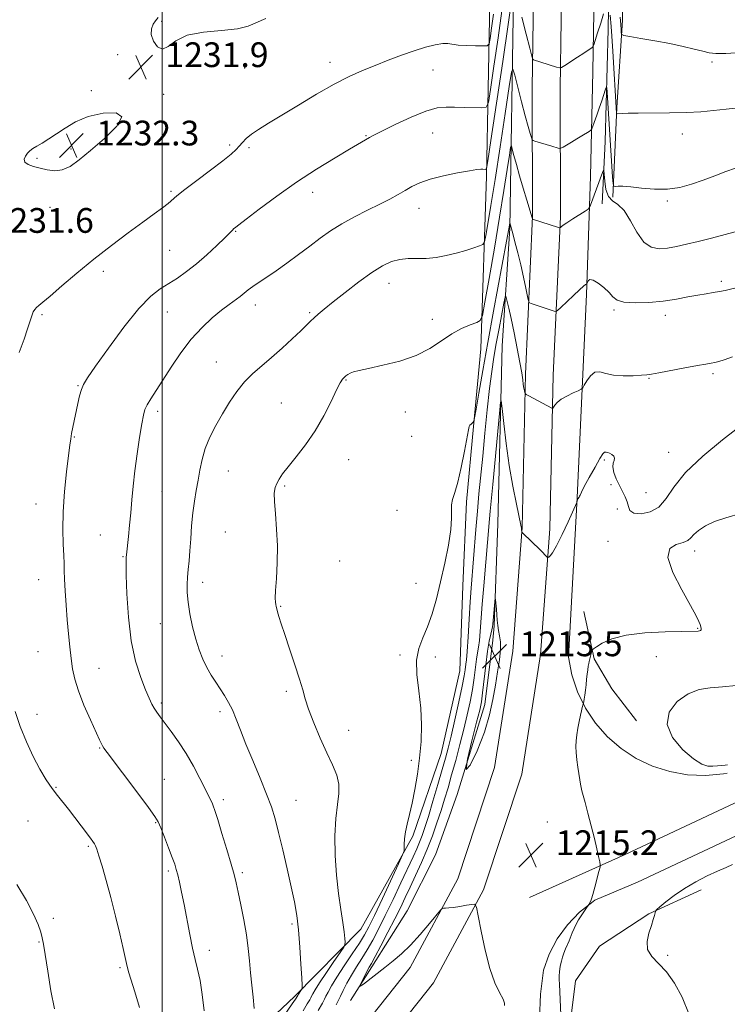
# Model space of a CAD drawing. Extents: x 2077300 to 2080200, y 297300 to 300200.
# Drawn here: x 2078454 to 2078683, y 299555 to 299874 of the extents above; entities that cross this region are included whole.
import ezdxf

# ---------------------------------------------------------------- set-up
doc = ezdxf.new("R2010")
doc.units = 0
doc.header["$MEASUREMENT"] = 0
for name, color, linetype, lineweight in [('BREAKLINE DTM HARD', 7, 'Continuous', 0), ('CONTOUR INDEX', 41, 'Continuous', 13), ('CONTOUR INTERMEDIATE', 44, 'Continuous', 0), ('CONTOUR INTERMEDIATE DEPRESSION', 44, 'Continuous', 0), ('GRID LINE', 7, 'Continuous', 0), ('SPOT ELEVATION', 7, 'Continuous', 0), ('SPOT ELEVATION DTM', 2, 'Continuous', 13)]:
    doc.layers.add(name, color=color, linetype=linetype, lineweight=lineweight)
doc.styles.add('Style-WORKING', font='WORKING.shx')

# ---------------------------------------------------------------- blocks, each defined once
blk = doc.blocks.new('SPOT')
at = {"layer": 'SPOT ELEVATION'}
for p, q in [((-3.910000000149012, -3.910000000032596), (3.819999999832362, 3.809999999997672)), ((-1.650000000139698, 3.770000000018626), (1.71999999997206, -3.929999999993015))]:
    blk.add_line(p, q, dxfattribs=at)

msp = doc.modelspace()

# ---------------------------------------------------------------- linework, layer by layer
at = {"layer": 'BREAKLINE DTM HARD', "extrusion": (0.0001123620548751622, -0.06611832303543765, 0.9978117832205382), "elevation": -18367.60354811603, "flags": 128}
msp.add_lwpolyline([(2079137.54528426, 295566.9460376388), (2079138.615545103, 295561.2016280352), (2079140.446127735, 295555.6461748584), (2079143.007219135, 295550.3901493006), (2079146.248955327, 295545.514122158), (2079150.121523319, 295541.1279373525), (2079154.535042199, 295537.3022554042), (2079159.429614017, 295534.0970466749), (2079164.715357863, 295531.5823105004), (2079170.282341871, 295529.7988070042), (2079176.040617153, 295528.7766231085), (2079181.880217857, 295528.53656273), (2079187.701144126, 295529.077473069), (2079188.881499298, 295529.286334698)], dxfattribs=at)
at = {"layer": 'BREAKLINE DTM HARD', "extrusion": (0.00868923046372679, 0.04582145908324456, 0.9989118535493665), "elevation": 33001.97882993604, "flags": 128}
msp.add_lwpolyline([(-1986415.106271065, -680795.1731086983), (-1986415.952683924, -680800.5913443877), (-1986417.583052063, -680805.9547388088), (-1986419.948076842, -680811.0399772241), (-1986422.995751999, -680815.7452376665), (-1986426.672208148, -680819.978978765), (-1986427.189040847, -680820.4743314828)], dxfattribs=at)
at = {"layer": 'BREAKLINE DTM HARD', "extrusion": (0.1508773370155995, 0.02040422217312557, 0.9883418927135443), "elevation": 320930.495725314, "flags": 128}
msp.add_lwpolyline([(18292.6562391402, -2075351.817886292), (18285.05607095885, -2075349.71609096), (18277.28200084344, -2075348.387246221), (18270.72034223063, -2075347.877020045)], dxfattribs=at)
at = {"layer": 'BREAKLINE DTM HARD'}
for points in [[(2078431.19, 299426.59, 1232.44), (2078472.07, 299460.34, 1228.41), (2078509.1, 299492.29, 1224.57), (2078537.62, 299520.43, 1221.55), (2078562.79, 299545.28, 1218.44), (2078580.09, 299567.19, 1216.72), (2078595.56, 299595.8, 1215.64), (2078607.44, 299631.8, 1214.97), (2078613.38, 299669.37, 1215), (2078616.34, 299709.4, 1216.04), (2078617.43, 299758.92, 1218.29), (2078619.71, 299810.01, 1222.07), (2078619.59, 299851.31, 1225.33), (2078620.26, 299896.06, 1228.53), (2078621.67, 299932.73, 1230.07), (2078621.6, 299981.59, 1230.56), (2078622.26, 300000, 1230.546)], [(2078436.99, 299419.71, 1232.64), (2078477.87, 299453.46, 1228.61), (2078515.21, 299485.67, 1224.77), (2078543.94, 299514.02, 1221.75), (2078569.51, 299539.27, 1218.64), (2078587.64, 299562.22, 1216.92), (2078603.86, 299592.22, 1215.84), (2078616.22, 299629.67, 1215.17), (2078622.33, 299668.33, 1215.2), (2078625.33, 299708.97, 1216.24), (2078626.43, 299758.62, 1218.49), (2078628.71, 299809.82, 1222.27), (2078628.59, 299851.26, 1225.53), (2078629.26, 299895.82, 1228.73), (2078630.67, 299932.56, 1230.27), (2078630.6, 299981.43, 1230.76), (2078631.268, 300000, 1230.746)], [(2078602.95, 299767.16, 1221.27), (2078604.8, 299822.93, 1225.78), (2078605.9, 299879.46, 1231.45), (2078605.38, 299914.42, 1233.09), (2078606.38, 299954.58, 1233.91), (2078607.35, 299989.53, 1233.03), (2078608.044, 300000, 1232.822)], [(2078615.789, 300000, 1229.339), (2078615.44, 299945.1, 1228.99), (2078613.54, 299881.15, 1225.77), (2078612.32, 299806.03, 1219.85), (2078609.89, 299768.13, 1216.56)], [(2079322.951, 300000, 1225.682), (2079322.3, 299999.67, 1225.66), (2079294.05, 299983.43, 1224), (2079264.62, 299966.81, 1221.97), (2079227.34, 299944.38, 1219.54), (2079187.7, 299920, 1217.75), (2079155.52, 299901.05, 1216.37), (2079120.18, 299877.82, 1215.66), (2079083.29, 299855.77, 1214.74), (2079046.8, 299834.89, 1214.4), (2078998.52, 299805.1, 1213.78), (2078951.04, 299776.87, 1213.23), (2078911.8, 299755.22, 1212.71), (2078875.3, 299732.78, 1212.18), (2078818.77, 299696.4, 1211.69), (2078758.72, 299660.03, 1211.6), (2078715.95, 299635.68, 1211.94), (2078684.97, 299620.24, 1212.77), (2078649.68, 299603.65, 1213.51), (2078618.7, 299589.77, 1215.41)], [(2078631.29, 299667.49, 1215.01), (2078634.14, 299719.02, 1216.03), (2078637.21, 299784.67, 1219.71), (2078638.46, 299822.86, 1222.85), (2078639.18, 299856.76, 1225.44), (2078639.81, 299894.95, 1228.1), (2078640.11, 299922.8, 1229.43), (2078640.33, 299956.33, 1229.99), (2078640.17, 299990.23, 1230.41), (2078640.231, 300000, 1230.315)], [(2079344.502, 300000, 1226.044), (2079326.94, 299991.09, 1225.46), (2079298.88, 299974.96, 1223.8), (2079269.53, 299958.39, 1221.77), (2079232.41, 299936.05, 1219.34), (2079192.73, 299911.65, 1217.55), (2079160.67, 299892.77, 1216.17), (2079125.36, 299869.56, 1215.46), (2079088.21, 299847.35, 1214.54), (2079051.78, 299826.51, 1214.2), (2079003.57, 299796.76, 1213.58), (2078955.89, 299768.41, 1213.03), (2078916.71, 299746.79, 1212.51), (2078880.49, 299724.53, 1211.98), (2078823.93, 299688.13, 1211.49), (2078763.66, 299651.62, 1211.4), (2078720.54, 299627.07, 1211.74), (2078689.22, 299611.46, 1212.57), (2078653.67, 299594.75, 1213.31), (2078639.86, 299588.86, 1213.92)], [(2078646.431, 300000, 1229.422), (2078645.36, 299989.76, 1229.4), (2078645.17, 299961.65, 1229.21), (2078645.23, 299931.53, 1228.41), (2078644.67, 299903.3, 1227.33), (2078644.21, 299870.4, 1225.3), (2078643.22, 299834.11, 1222.69), (2078642.21, 299813.95, 1221.11)], [(2078645.63, 299816.19, 1223.71), (2078646.95, 299845.18, 1226.18), (2078648.77, 299873.4, 1228.38), (2078648.94, 299899.61, 1230.52), (2078652.54, 299930.35, 1232.84), (2078655.83, 299952.89, 1234.74), (2078658.17, 299982.62, 1235.98), (2078659.428, 300000, 1236.27)], [(2078609.89, 299768.13, 1216.56), (2078608.51, 299710.53, 1214.6), (2078607.29, 299677.64, 1213.76), (2078606.89, 299672.98, 1213.07), (2078604.23, 299652.2, 1213.4), (2078595.35, 299623.02, 1214), (2078588.29, 299603.53, 1214.2), (2078579.22, 299585.43, 1214.54), (2078567.77, 299567.36, 1215.61), (2078560.89, 299556.43, 1216.25)], [(2078269.9, 299308.73, 1241.78), (2078289.3, 299325.37, 1242), (2078316.81, 299350.78, 1241.79), (2078347.61, 299377.81, 1240.85), (2078381.46, 299407.84, 1239.37), (2078413.27, 299434.61, 1236.56), (2078449.64, 299466.4, 1234.16), (2078476.41, 299493.58, 1232.13), (2078511.04, 299527.76, 1228.34), (2078542.75, 299557.81, 1224.36), (2078564.19, 299579.48, 1221.27), (2078581.02, 299609.62, 1219.75), (2078590.14, 299636.28, 1219.08), (2078596.23, 299663.09, 1219.03), (2078597.17, 299690.56, 1219.35), (2078598.35, 299717.66, 1219.77), (2078600.65, 299741.97, 1219.91), (2078602.95, 299767.16, 1221.27)], [(2078636.31, 299682.25, 1214.79), (2078639.62, 299666.97, 1213.81), (2078645.35, 299657.23, 1213.19), (2078653.35, 299646.85, 1212.34)], [(2078631.19, 299499.22, 1213.76), (2078631.77, 299529.85, 1213.61), (2078631.62, 299547.24, 1213.43), (2078633.62, 299562.86, 1212.82), (2078641.38, 299574.03, 1212.48), (2078657.32, 299584.51, 1212.08), (2078674.26, 299592.22, 1211.45)]]:
    msp.add_polyline3d(points, dxfattribs=at)
at = {"layer": 'CONTOUR INDEX', "flags": 128}
for points, elevation in [([(2078453.691, 299765.969), (2078455.286, 299770.222), (2078456.447, 299773.58), (2078457.805, 299777.835), (2078458.287, 299779.057), (2078458.761, 299779.896), (2078459.293, 299780.518), (2078460.015, 299781.143), (2078461.33, 299782.207), (2078463.707, 299784.2), (2078467.466, 299787.444), (2078472.318, 299791.592), (2078477.825, 299796.129), (2078483.543, 299800.581), (2078489.002, 299804.654), (2078493.731, 299808.095), (2078497.37, 299810.726), (2078500.01, 299812.665), (2078501.856, 299814.102), (2078504.741, 299816.624), (2078507.223, 299818.627), (2078511.111, 299821.565), (2078515.607, 299824.91), (2078519.601, 299827.929), (2078522.257, 299830.073), (2078523.839, 299831.533), (2078524.886, 299832.682), (2078525.883, 299833.84), (2078527.108, 299835.096), (2078528.782, 299836.482), (2078531.124, 299838.063), (2078534.335, 299840.032), (2078538.608, 299842.616), (2078543.984, 299845.905), (2078549.874, 299849.457), (2078555.533, 299852.692), (2078560.407, 299855.183), (2078564.706, 299857.101), (2078568.829, 299858.77), (2078573.076, 299860.435), (2078577.34, 299862.048), (2078581.414, 299863.485), (2078585.1, 299864.634), (2078588.231, 299865.437), (2078590.65, 299865.848), (2078592.333, 299865.862), (2078595.645, 299865.345), (2078598.317, 299865.156), (2078601.259, 299865.063), (2078603.695, 299865.026), (2078605.062, 299865.102), (2078605.658, 299865.74), (2078605.991, 299867.485), (2078606.465, 299870.736), (2078607.058, 299875.297)], 1230), ([(2078550.388, 299553.263), (2078551.8, 299555.647), (2078552.473, 299556.898), (2078552.914, 299557.84), (2078553.573, 299559.184), (2078554.676, 299561.193), (2078556.394, 299564.017), (2078558.777, 299567.665), (2078561.396, 299571.572), (2078563.703, 299575.036), (2078565.345, 299577.655), (2078566.755, 299580.257), (2078568.558, 299583.972), (2078571.153, 299589.473), (2078576.381, 299600.653), (2078577.697, 299603.511), (2078578.18, 299604.802), (2078578.242, 299605.633), (2078578.247, 299606.907), (2078578.346, 299608.715), (2078578.643, 299610.942), (2078579.204, 299613.522), (2078579.963, 299616.571), (2078580.82, 299620.253), (2078581.681, 299624.662), (2078582.48, 299629.613), (2078583.159, 299634.851), (2078583.648, 299640.167), (2078583.843, 299645.545), (2078583.628, 299651.013), (2078582.993, 299656.534), (2078582.345, 299661.804), (2078582.195, 299666.456), (2078582.905, 299670.277), (2078584.233, 299673.683), (2078585.785, 299677.243), (2078587.248, 299681.428), (2078588.622, 299686.3), (2078589.982, 299691.819), (2078591.354, 299697.831), (2078592.548, 299703.716), (2078593.322, 299708.738), (2078593.536, 299712.363), (2078593.457, 299714.868), (2078593.456, 299716.728), (2078593.825, 299718.452), (2078594.543, 299720.659), (2078595.51, 299724.002), (2078596.612, 299728.798), (2078597.675, 299734.049), (2078598.987, 299740.94), (2078599.242, 299742.016), (2078599.469, 299742.415), (2078599.811, 299742.764), (2078600.538, 299743.411), (2078600.749, 299743.717), (2078600.991, 299744.803), (2078601.472, 299747.601), (2078602.356, 299752.806), (2078603.629, 299760.169), (2078605.236, 299769.208), (2078607.079, 299779.267), (2078611.311, 299801.936), (2078612.033, 299805.948), (2078612.341, 299807.856), (2078612.358, 299807.891), (2078613.303, 299804.457), (2078614.025, 299801.744), (2078614.934, 299798.205), (2078615.894, 299794.24), (2078616.782, 299790.26), (2078617.523, 299786.717), (2078618.055, 299784.073), (2078618.373, 299782.626), (2078618.7, 299782.022), (2078619.317, 299781.743), (2078626.717, 299779.277), (2078627.211, 299779.185), (2078627.757, 299779.498), (2078628.825, 299780.481), (2078632.947, 299784.372), (2078634.942, 299786.224), (2078636.213, 299787.357), (2078636.864, 299787.89), (2078637.278, 299788.179), (2078637.364, 299788.318), (2078637.479, 299788.62), (2078637.716, 299789.117), (2078638.254, 299789.493), (2078639.29, 299789.344), (2078640.914, 299788.402), (2078642.79, 299786.928), (2078644.474, 299785.318), (2078645.717, 299783.914), (2078647.07, 299782.841), (2078649.277, 299782.171), (2078652.843, 299781.948), (2078657.304, 299782.108), (2078661.955, 299782.555), (2078666.207, 299783.192), (2078669.939, 299783.889), (2078673.148, 299784.511), (2078675.851, 299784.962), (2078678.138, 299785.298), (2078680.124, 299785.614), (2078682.005, 299786.007), (2078687.713, 299787.406)], 1220), ([(2078492.652, 299554.184), (2078491.106, 299559.316), (2078489.205, 299565.398), (2078488.716, 299567.042), (2078488.365, 299568.427), (2078487.302, 299573.276), (2078486.241, 299577.968), (2078484.877, 299583.747), (2078483.37, 299589.763), (2078481.875, 299595.258), (2078480.534, 299599.854), (2078479.484, 299603.267), (2078478.81, 299605.346), (2078478.38, 299606.472), (2078478.014, 299607.163), (2078477.53, 299607.889), (2078476.76, 299608.943), (2078473.771, 299612.911), (2078471.696, 299615.629), (2078469.622, 299618.284), (2078466.076, 299622.687), (2078464.333, 299624.999), (2078462.415, 299627.803), (2078460.348, 299631.216), (2078458.194, 299635.31), (2078456.036, 299640.065), (2078454.04, 299645.095), (2078452.39, 299649.92)], 1230)]:
    msp.add_lwpolyline(points, dxfattribs=dict(at, elevation=elevation))
at = {"layer": 'CONTOUR INTERMEDIATE', "flags": 128}
for points, elevation in [([(2078513.562, 299553.122), (2078512.93, 299558.419), (2078512.182, 299562.963), (2078511.407, 299566.56), (2078510.606, 299569.772), (2078509.76, 299573.348), (2078508.86, 299577.806), (2078507.057, 299587.47), (2078506.247, 299591.488), (2078505.542, 299594.694), (2078504.969, 299597.11), (2078504.514, 299598.862), (2078504, 299600.502), (2078503.214, 299602.684), (2078502.029, 299605.813), (2078500.69, 299609.285), (2078499.527, 299612.244), (2078498.695, 299614.181), (2078497.62, 299615.969), (2078495.551, 299618.826), (2078492.052, 299623.517), (2078482.187, 299636.635), (2078481.134, 299638.058), (2078480.667, 299638.764), (2078480.289, 299639.475), (2078479.674, 299640.784), (2078476.739, 299647.175), (2078474.663, 299651.907), (2078472.839, 299656.532), (2078471.661, 299660.378), (2078470.988, 299663.713), (2078470.551, 299667.041), (2078470.124, 299670.775), (2078469.685, 299674.951), (2078469.258, 299679.51), (2078468.869, 299684.315), (2078468.555, 299688.901), (2078468.355, 299692.725), (2078468.285, 299695.47), (2078468.261, 299697.735), (2078468.179, 299700.349), (2078467.983, 299703.987), (2078467.825, 299708.718), (2078467.906, 299714.458), (2078468.356, 299720.964), (2078469.013, 299727.358), (2078469.642, 299732.599), (2078470.068, 299735.975), (2078470.366, 299738.069), (2078470.673, 299739.787), (2078471.093, 299741.856), (2078472.709, 299749.505), (2078473.262, 299751.93), (2078473.829, 299753.968), (2078474.523, 299755.635), (2078475.852, 299757.784), (2078478.427, 299761.48), (2078482.584, 299767.331), (2078487.576, 299774.109), (2078492.389, 299780.128), (2078496.245, 299784.127), (2078499.335, 299786.549), (2078502.09, 299788.266), (2078504.881, 299790.023), (2078507.837, 299792.082), (2078511.027, 299794.582), (2078514.425, 299797.546), (2078517.637, 299800.533), (2078520.174, 299802.985), (2078521.693, 299804.494), (2078522.785, 299805.621), (2078523.063, 299805.876), (2078523.818, 299806.491), (2078524.767, 299807.242), (2078527.104, 299809.056), (2078531.318, 299812.281), (2078536.971, 299816.471), (2078543.388, 299820.981), (2078549.9, 299825.23), (2078555.84, 299828.888), (2078560.546, 299831.687), (2078567.012, 299835.476), (2078568.366, 299836.196), (2078570.991, 299837.524), (2078575.294, 299839.637), (2078580.431, 299842.018), (2078585.244, 299843.978), (2078588.886, 299845.005), (2078591.745, 299845.303), (2078594.518, 299845.252), (2078597.678, 299845.171), (2078603.293, 299845.086), (2078604.689, 299845.289), (2078605.421, 299846.814), (2078606.116, 299850.967), (2078607.233, 299858.468), (2078608.566, 299867.681), (2078609.741, 299876.382)], 1228), ([(2078529.68, 299553.928), (2078529.368, 299557.516), (2078528.948, 299561.406), (2078528.53, 299565.373), (2078528.182, 299569.272), (2078527.797, 299573.287), (2078527.224, 299577.683), (2078526.376, 299582.566), (2078525.401, 299587.41), (2078524.514, 299591.53), (2078523.841, 299594.53), (2078523.181, 299597.178), (2078522.245, 299600.53), (2078520.86, 299605.26), (2078519.291, 299610.504), (2078517.919, 299615.011), (2078517.02, 299617.856), (2078516.478, 299619.403), (2078516.075, 299620.34), (2078515.602, 299621.301), (2078514.89, 299622.712), (2078512.153, 299628.228), (2078510.1, 299632.189), (2078507.751, 299636.31), (2078505.258, 299640.136), (2078502.855, 299643.465), (2078499.268, 299648.14), (2078498.17, 299649.633), (2078497.336, 299650.923), (2078496.594, 299652.315), (2078495.748, 299654.189), (2078494.599, 299656.944), (2078493.043, 299660.911), (2078491.358, 299666.168), (2078489.919, 299672.723), (2078489.009, 299680.353), (2078488.544, 299687.887), (2078488.349, 299693.918), (2078488.272, 299697.444), (2078488.265, 299699.071), (2078488.304, 299699.809), (2078488.376, 299700.55), (2078489.036, 299706.509), (2078489.419, 299710.109), (2078489.806, 299714.115), (2078490.166, 299718.288), (2078490.571, 299722.745), (2078491.117, 299727.689), (2078491.857, 299733.15), (2078492.664, 299738.475), (2078493.369, 299742.838), (2078493.871, 299745.677), (2078494.355, 299747.489), (2078495.073, 299749.037), (2078496.24, 299750.981), (2078502.852, 299761.18), (2078505.981, 299765.787), (2078509.361, 299770.225), (2078512.828, 299774.032), (2078516.166, 299777.148), (2078519.146, 299779.608), (2078521.595, 299781.473), (2078525.135, 299784.055), (2078526.454, 299785.111), (2078527.75, 299786.172), (2078529.285, 299787.33), (2078531.279, 299788.68), (2078533.782, 299790.323), (2078536.802, 299792.363), (2078540.295, 299794.843), (2078544.014, 299797.579), (2078547.658, 299800.326), (2078551.033, 299802.892), (2078554.367, 299805.29), (2078557.996, 299807.588), (2078562.116, 299809.826), (2078566.385, 299811.948), (2078570.32, 299813.873), (2078573.56, 299815.547), (2078576.214, 299817.015), (2078578.511, 299818.352), (2078580.717, 299819.619), (2078583.251, 299820.832), (2078586.571, 299821.993), (2078590.894, 299823.09), (2078595.477, 299824.032), (2078599.333, 299824.711), (2078601.732, 299825.06), (2078602.967, 299825.165), (2078603.584, 299825.156), (2078604.651, 299825.126), (2078604.838, 299825.469), (2078605.25, 299827.887), (2078606.241, 299834.45), (2078610.075, 299860.066), (2078611.841, 299871.941), (2078612.839, 299878.759)], 1226), ([(2078498.608, 299874.233), (2078497.84, 299873.184), (2078497.059, 299872.034), (2078496.459, 299870.568), (2078496.4, 299868.718), (2078497.132, 299866.557), (2078498.466, 299864.725), (2078500.102, 299864.003), (2078501.895, 299864.884), (2078504.323, 299866.699), (2078508.019, 299868.492), (2078513.292, 299869.543), (2078519.146, 299870.088), (2078524.262, 299870.604), (2078527.743, 299871.462), (2078533.444, 299873.958)], 1232), ([(2078616.199, 299874.381), (2078617.608, 299868.876), (2078618.792, 299864.298), (2078619.463, 299861.748), (2078619.783, 299860.784), (2078620.024, 299860.58), (2078622.4, 299859.801), (2078627.49, 299858.184), (2078628.388, 299857.952), (2078629.079, 299858.096), (2078630.156, 299858.739), (2078634.267, 299861.367), (2078636.328, 299862.706), (2078637.743, 299863.656), (2078638.573, 299864.241), (2078639.009, 299864.568), (2078639.246, 299864.804), (2078639.489, 299865.371), (2078639.946, 299866.756), (2078640.75, 299869.252), (2078641.742, 299872.375), (2078642.687, 299875.449)], 1226), ([(2078644.832, 299875.016), (2078645.148, 299871.322), (2078645.37, 299868.164), (2078645.659, 299863.396), (2078646.838, 299843.324), (2078646.876, 299843.146), (2078647.072, 299843.094), (2078648.642, 299843.199), (2078650.583, 299843.283), (2078653.816, 299843.35), (2078664.032, 299843.434), (2078669.452, 299843.556), (2078674.118, 299843.796), (2078678.264, 299844.148), (2078682.35, 299844.59), (2078691.37, 299845.626)], 1226), ([(2078647.99, 299874.359), (2078648.224, 299871.95), (2078648.353, 299870.299), (2078648.414, 299869.276), (2078648.545, 299868.731), (2078649.269, 299868.42), (2078651.204, 299868.075), (2078654.735, 299867.49), (2078659.291, 299866.701), (2078664.067, 299865.804), (2078668.371, 299864.892), (2078671.978, 299864.043), (2078674.778, 299863.334), (2078676.843, 299862.833), (2078678.987, 299862.586), (2078682.204, 299862.63), (2078687.09, 299862.969)], 1228), ([(2078530.465, 299538.598), (2078542.03, 299555.403), (2078543.065, 299556.941), (2078543.767, 299558.137), (2078543.987, 299558.483), (2078545.003, 299559.979), (2078545.168, 299560.357), (2078545.184, 299561.345), (2078545.062, 299563.79), (2078544.817, 299568.204), (2078544.46, 299573.761), (2078544.004, 299579.304), (2078543.445, 299584.002), (2078542.71, 299588.352), (2078541.711, 299593.177), (2078540.41, 299599.01), (2078538.97, 299605.202), (2078537.606, 299610.813), (2078536.443, 299615.214), (2078535.248, 299619.027), (2078533.699, 299623.19), (2078531.595, 299628.351), (2078529.229, 299634.011), (2078527.014, 299639.384), (2078525.262, 299643.849), (2078523.872, 299647.446), (2078522.642, 299650.381), (2078521.401, 299652.855), (2078520.1, 299655.057), (2078518.719, 299657.174), (2078517.257, 299659.364), (2078515.777, 299661.679), (2078514.361, 299664.144), (2078513.071, 299666.805), (2078511.894, 299669.795), (2078510.8, 299673.267), (2078509.78, 299677.269), (2078508.917, 299681.421), (2078508.312, 299685.235), (2078508.036, 299688.358), (2078508.021, 299690.962), (2078508.165, 299693.354), (2078508.38, 299695.821), (2078508.632, 299698.588), (2078508.899, 299701.858), (2078509.171, 299705.737), (2078509.484, 299709.938), (2078509.884, 299714.072), (2078510.4, 299717.843), (2078510.985, 299721.313), (2078511.574, 299724.637), (2078512.146, 299727.954), (2078512.853, 299731.342), (2078513.893, 299734.861), (2078515.406, 299738.548), (2078517.302, 299742.339), (2078519.437, 299746.144), (2078521.693, 299749.863), (2078524.064, 299753.357), (2078526.571, 299756.476), (2078529.243, 299759.153), (2078532.131, 299761.646), (2078535.295, 299764.295), (2078538.711, 299767.305), (2078542.015, 299770.345), (2078544.761, 299772.946), (2078546.646, 299774.779), (2078547.943, 299776.06), (2078549.071, 299777.141), (2078550.433, 299778.361), (2078552.37, 299779.995), (2078555.208, 299782.301), (2078559.098, 299785.389), (2078563.507, 299788.77), (2078567.723, 299791.803), (2078571.213, 299793.982), (2078574.129, 299795.342), (2078576.798, 299796.051), (2078579.5, 299796.292), (2078582.329, 299796.314), (2078585.332, 299796.379), (2078588.527, 299796.699), (2078591.811, 299797.268), (2078595.054, 299798.027), (2078598.102, 299798.899), (2078600.709, 299799.744), (2078602.611, 299800.404), (2078603.656, 299800.871), (2078604.163, 299801.736), (2078604.568, 299803.742), (2078605.233, 299807.549), (2078606.234, 299813.496), (2078607.579, 299821.84), (2078609.213, 299832.396), (2078610.853, 299843.21), (2078612.156, 299851.885), (2078612.902, 299856.56), (2078613.367, 299857.531), (2078613.95, 299855.629), (2078614.937, 299851.737), (2078616.164, 299846.948), (2078617.353, 299842.405), (2078618.279, 299839.021), (2078618.927, 299836.781), (2078619.337, 299835.437), (2078619.58, 299834.741), (2078619.876, 299834.426), (2078620.476, 299834.22), (2078625.915, 299832.636), (2078627.982, 299832.013), (2078628.484, 299831.891), (2078628.897, 299831.978), (2078629.576, 299832.35), (2078632.349, 299833.97), (2078634.054, 299834.985), (2078635.664, 299835.966), (2078638.021, 299837.435), (2078638.57, 299837.814), (2078638.876, 299838.239), (2078639.199, 299839.077), (2078640.468, 299842.635), (2078641.28, 299844.973), (2078642.083, 299847.35), (2078643.313, 299851.087), (2078643.603, 299851.871), (2078643.747, 299851.584), (2078643.867, 299849.981), (2078645.591, 299822.706), (2078645.752, 299820.518), (2078645.973, 299819.724), (2078646.443, 299819.646), (2078647.359, 299819.699), (2078648.949, 299819.684), (2078651.447, 299819.499), (2078654.964, 299819.111), (2078659.112, 299818.761), (2078663.38, 299818.758), (2078667.37, 299819.33), (2078671.143, 299820.369), (2078674.874, 299821.683), (2078678.656, 299823.089), (2078682.257, 299824.416), (2078685.363, 299825.503)], 1224), ([(2078476.812, 299831.255), (2078481.322, 299835.151), (2078485.251, 299839.087), (2078486.872, 299842.094), (2078485.029, 299843.437), (2078480.844, 299843.325), (2078476.012, 299842.201), (2078471.899, 299840.487), (2078468.569, 299838.513), (2078465.758, 299836.589), (2078463.259, 299834.966), (2078461.1, 299833.667), (2078459.369, 299832.653), (2078458.108, 299831.867), (2078457.182, 299831.17), (2078456.412, 299830.398), (2078455.704, 299829.444), (2078455.3, 299828.412), (2078455.527, 299827.459), (2078456.611, 299826.7), (2078458.369, 299826.083), (2078460.516, 299825.512), (2078462.812, 299824.961), (2078465.189, 299824.676), (2078467.624, 299824.973), (2078470.158, 299826.12), (2078473.097, 299828.202), (2078476.812, 299831.255)], 1232), ([(2078545.495, 299553.09), (2078546.884, 299555.349), (2078547.649, 299556.639), (2078548.013, 299557.316), (2078548.252, 299557.826), (2078548.635, 299558.593), (2078549.419, 299559.952), (2078550.858, 299562.219), (2078553.051, 299565.501), (2078555.491, 299569.08), (2078557.52, 299572.031), (2078558.648, 299573.705), (2078559.051, 299574.548), (2078559.075, 299575.284), (2078558.994, 299576.548), (2078558.79, 299578.617), (2078558.373, 299581.682), (2078557.703, 299585.865), (2078556.935, 299591.027), (2078556.274, 299596.958), (2078555.894, 299603.379), (2078555.832, 299609.724), (2078556.097, 299615.353), (2078556.628, 299619.807), (2078557.1, 299623.339), (2078557.125, 299626.382), (2078556.406, 299629.354), (2078555.028, 299632.623), (2078553.17, 299636.546), (2078551.04, 299641.285), (2078548.958, 299646.246), (2078547.269, 299650.639), (2078546.185, 299653.968), (2078545.38, 299656.893), (2078544.39, 299660.362), (2078542.898, 299665.002), (2078541.156, 299670.153), (2078539.56, 299674.831), (2078538.42, 299678.271), (2078537.696, 299680.583), (2078537.256, 299682.097), (2078536.987, 299683.114), (2078536.818, 299683.842), (2078536.695, 299684.46), (2078536.583, 299685.207), (2078536.534, 299686.549), (2078536.623, 299689.01), (2078536.878, 299692.931), (2078537.141, 299697.924), (2078537.208, 299703.415), (2078536.949, 299708.855), (2078536.54, 299713.778), (2078536.229, 299717.743), (2078536.213, 299720.461), (2078536.488, 299722.26), (2078536.996, 299723.624), (2078537.731, 299725.002), (2078538.881, 299726.711), (2078540.687, 299729.036), (2078543.278, 299732.189), (2078546.34, 299736.097), (2078549.449, 299740.613), (2078552.238, 299745.501), (2078554.564, 299750.153), (2078556.343, 299753.87), (2078557.537, 299756.157), (2078558.306, 299757.339), (2078558.859, 299757.946), (2078559.381, 299758.421), (2078559.979, 299758.856), (2078560.733, 299759.257), (2078561.799, 299759.65), (2078563.617, 299760.13), (2078566.697, 299760.811), (2078571.307, 299761.799), (2078576.744, 299763.172), (2078582.059, 299765), (2078586.522, 299767.28), (2078590.255, 299769.716), (2078593.601, 299771.94), (2078596.785, 299773.657), (2078599.582, 299774.862), (2078601.653, 299775.624), (2078602.816, 299776.242), (2078603.504, 299777.943), (2078604.307, 299782.182), (2078605.658, 299789.862), (2078607.361, 299799.658), (2078609.064, 299809.688), (2078610.474, 299818.347), (2078611.53, 299825.124), (2078612.235, 299829.786), (2078612.621, 299832.208), (2078612.862, 299832.711), (2078613.165, 299831.726), (2078613.697, 299829.642), (2078614.478, 299826.692), (2078615.488, 299823.063), (2078616.675, 299819.025), (2078617.847, 299815.161), (2078619.581, 299809.477), (2078619.676, 299809.064), (2078619.697, 299809.054), (2078628.124, 299806.309), (2078628.546, 299806.23), (2078628.724, 299806.33), (2078628.999, 299806.574), (2078629.628, 299807.054), (2078630.849, 299807.892), (2078632.76, 299809.134), (2078636.702, 299811.63), (2078637.715, 299812.294), (2078638.176, 299812.784), (2078638.483, 299813.52), (2078642.364, 299824.173), (2078642.66, 299824.905), (2078642.793, 299824.741), (2078643.041, 299821.316), (2078643.441, 299818.681), (2078644.25, 299816.405), (2078645.58, 299814.973), (2078647.317, 299813.745), (2078649.285, 299811.799), (2078651.343, 299808.556), (2078653.484, 299804.797), (2078655.731, 299801.647), (2078658.108, 299799.956), (2078660.634, 299799.484), (2078663.331, 299799.718), (2078666.241, 299800.23), (2078669.498, 299800.938), (2078673.257, 299801.848), (2078677.577, 299802.941), (2078686.441, 299805.224)], 1222), ([(2078556.225, 299555.095), (2078556.968, 299556.535), (2078557.576, 299557.853), (2078558.482, 299559.734), (2078559.705, 299562.104), (2078561.163, 299564.702), (2078562.777, 299567.326), (2078564.488, 299570.008), (2078566.244, 299572.839), (2078568.022, 299575.94), (2078569.93, 299579.542), (2078572.108, 299583.909), (2078574.612, 299589.122), (2078577.166, 299594.539), (2078581.078, 299602.924), (2078582.269, 299605.541), (2078583.174, 299607.665), (2078583.985, 299609.774), (2078584.874, 299612.377), (2078586.014, 299615.992), (2078587.498, 299620.88), (2078589.104, 299626.271), (2078590.532, 299631.142), (2078591.58, 299634.821), (2078592.432, 299638.06), (2078593.37, 299641.964), (2078594.579, 299647.246), (2078595.867, 299653.039), (2078596.944, 299658.083), (2078597.597, 299661.422), (2078597.915, 299663.327), (2078598.181, 299665.176), (2078598.329, 299666.546), (2078598.542, 299669.329), (2078598.841, 299674.03), (2078599.19, 299679.769), (2078599.54, 299685.321), (2078599.856, 299689.807), (2078601.364, 299708.779), (2078601.864, 299714.629), (2078602.393, 299720.258), (2078603.609, 299732.458), (2078604.326, 299739.841), (2078605.08, 299747.456), (2078605.82, 299754.339), (2078606.514, 299759.817), (2078607.214, 299764.383), (2078607.991, 299768.823), (2078608.876, 299773.651), (2078610.423, 299781.904), (2078610.806, 299783.85), (2078611.008, 299784.336), (2078611.204, 299783.778), (2078611.542, 299782.479), (2078612.074, 299780.281), (2078612.824, 299776.914), (2078613.783, 299772.313), (2078614.788, 299767.243), (2078615.642, 299762.675), (2078616.198, 299759.354), (2078616.522, 299757.118), (2078616.729, 299755.578), (2078616.912, 299754.41), (2078617.075, 299753.542), (2078617.196, 299752.967), (2078617.306, 299752.642), (2078617.638, 299752.368), (2078618.477, 299751.911), (2078625.894, 299747.969), (2078626.114, 299747.873), (2078626.267, 299747.958), (2078626.907, 299748.93), (2078627.683, 299749.8), (2078628.973, 299750.817), (2078630.822, 299751.88), (2078632.829, 299752.854), (2078634.48, 299753.592), (2078635.422, 299754.039), (2078635.93, 299754.495), (2078636.44, 299755.352), (2078637.298, 299756.828), (2078638.483, 299758.441), (2078639.887, 299759.537), (2078641.455, 299759.663), (2078643.364, 299759.167), (2078645.847, 299758.596), (2078648.984, 299758.377), (2078652.242, 299758.447), (2078654.936, 299758.619), (2078656.668, 299758.764), (2078658.192, 299758.976), (2078660.549, 299759.405), (2078668.969, 299760.998), (2078673.047, 299761.751), (2078675.763, 299762.221), (2078677.418, 299762.493), (2078678.61, 299762.714), (2078679.898, 299763.028), (2078681.696, 299763.578), (2078684.381, 299764.501)], 1218), ([(2078610.619, 299554.844), (2078610.654, 299555.609), (2078610.17, 299556.915), (2078609.063, 299559.02), (2078607.539, 299562.206), (2078605.883, 299566.765), (2078604.35, 299572.7), (2078603.072, 299578.873), (2078602.157, 299583.858), (2078601.614, 299586.606), (2078601.082, 299587.56), (2078600.103, 299587.539), (2078598.38, 299587.24), (2078596.247, 299586.886), (2078594.198, 299586.577), (2078592.631, 299586.391), (2078591.556, 299586.307), (2078590.892, 299586.279), (2078590.483, 299586.187), (2078589.898, 299585.62), (2078586.364, 299581.313), (2078583.414, 299577.836), (2078580.285, 299574.403), (2078577.373, 299571.591), (2078574.644, 299569.282), (2078571.962, 299567.186), (2078564.998, 299561.8), (2078564.017, 299561.064), (2078563.782, 299561.048), (2078564.09, 299561.739), (2078565.539, 299564.649), (2078566.287, 299566.105), (2078566.882, 299567.2), (2078567.594, 299568.469), (2078568.785, 299570.642), (2078570.68, 299574.186), (2078572.963, 299578.526), (2078575.181, 299582.827), (2078576.999, 299586.472), (2078578.561, 299589.728), (2078580.132, 299593.08), (2078581.903, 299596.896), (2078583.79, 299601.083), (2078585.636, 299605.431), (2078587.313, 299609.75), (2078588.803, 299613.925), (2078590.116, 299617.864), (2078591.279, 299621.548), (2078592.388, 299625.264), (2078593.557, 299629.372), (2078594.858, 299634.106), (2078596.211, 299639.182), (2078597.493, 299644.187), (2078598.603, 299648.794), (2078599.525, 299653.026), (2078600.262, 299656.991), (2078600.825, 299660.742), (2078601.62, 299666.859), (2078601.952, 299668.907), (2078602.26, 299670.693), (2078602.54, 299672.793), (2078602.798, 299675.704), (2078603.449, 299684.561), (2078603.934, 299690.523), (2078605.773, 299712.218), (2078606.004, 299714.672), (2078606.834, 299723.235), (2078608.986, 299746.197), (2078609.36, 299749.91), (2078609.595, 299750.345), (2078609.895, 299747.876), (2078610.425, 299742.974), (2078611.2, 299736.507), (2078612.199, 299729.444), (2078613.368, 299722.684), (2078614.518, 299716.87), (2078615.936, 299710.165), (2078616.135, 299709.136), (2078616.179, 299708.777), (2078616.219, 299708.024), (2078616.266, 299707.868), (2078616.561, 299707.543), (2078622.155, 299702.112), (2078624.569, 299699.684), (2078624.719, 299699.666), (2078624.947, 299699.806), (2078625.383, 299700.178), (2078626.168, 299701.214), (2078627.444, 299703.434), (2078629.249, 299707.074), (2078631.197, 299711.235), (2078634.016, 299717.433), (2078634.079, 299717.609), (2078634.246, 299718.324), (2078634.3, 299718.505), (2078634.358, 299718.655), (2078634.423, 299718.764), (2078634.681, 299719.056), (2078634.791, 299719.222), (2078634.91, 299719.462), (2078635.077, 299719.865), (2078635.506, 299720.78), (2078636.455, 299722.619), (2078638.051, 299725.569), (2078639.908, 299728.907), (2078641.511, 299731.679), (2078642.477, 299733.179), (2078642.959, 299733.683), (2078643.242, 299733.71), (2078643.568, 299733.679), (2078644.01, 299733.6), (2078644.595, 299733.381), (2078645.306, 299732.957), (2078645.942, 299732.381), (2078646.255, 299731.736), (2078646.105, 299731.056), (2078645.772, 299730.19), (2078645.645, 299728.937), (2078646.014, 299727.177), (2078646.787, 299725.103), (2078647.774, 299722.986), (2078648.795, 299721.042), (2078649.697, 299719.274), (2078650.338, 299717.634), (2078650.692, 299716.11), (2078651.211, 299714.844), (2078652.465, 299714.015), (2078654.811, 299713.807), (2078657.755, 299714.404), (2078660.588, 299715.994), (2078662.893, 299718.708), (2078665.409, 299722.463), (2078669.165, 299727.119), (2078674.772, 299732.426), (2078681.161, 299737.699), (2078690.692, 299745.16)], 1216), ([(2078628.883, 299551.801), (2078628.411, 299561.79), (2078628.362, 299563.308), (2078628.368, 299564.539), (2078628.439, 299565.68), (2078628.577, 299566.81), (2078628.782, 299567.976), (2078629.058, 299569.214), (2078629.411, 299570.506), (2078629.85, 299571.82), (2078630.373, 299573.129), (2078631.505, 299575.73), (2078632.563, 299578.354), (2078633.152, 299579.717), (2078633.841, 299581.129), (2078634.611, 299582.541), (2078635.427, 299583.892), (2078636.243, 299585.118), (2078636.972, 299586.139), (2078637.948, 299587.462), (2078638.53, 299588.683), (2078638.753, 299589.308), (2078639.168, 299590.705), (2078639.826, 299593.093), (2078641.196, 299598.21), (2078641.534, 299599.566), (2078641.593, 299600.377), (2078641.425, 299601.336), (2078641.066, 299603.022), (2078640.504, 299605.543), (2078639.712, 299608.888), (2078638.702, 299612.929), (2078637.634, 299617.051), (2078636.708, 299620.521), (2078635.677, 299624.233), (2078635.415, 299625.293), (2078635.197, 299626.439), (2078634.973, 299627.853), (2078634.374, 299631.876), (2078634.047, 299634.298), (2078633.81, 299636.611), (2078633.733, 299638.605), (2078633.816, 299640.435), (2078634.044, 299642.349), (2078634.391, 299644.505), (2078634.8, 299646.707), (2078635.203, 299648.668), (2078635.543, 299650.163), (2078635.806, 299651.2), (2078636.084, 299652.211), (2078636.154, 299652.514), (2078636.422, 299653.922), (2078636.637, 299655.202), (2078636.854, 299656.77), (2078637.039, 299658.528), (2078637.203, 299660.324), (2078637.367, 299661.992), (2078637.545, 299663.399), (2078637.728, 299664.535), (2078637.9, 299665.422), (2078638.05, 299666.102), (2078638.865, 299669.452), (2078638.996, 299669.824), (2078639.383, 299670.185), (2078640.359, 299670.846), (2078642.249, 299672), (2078645.351, 299673.374), (2078649.958, 299674.58), (2078656.073, 299675.321), (2078662.542, 299675.673), (2078667.923, 299675.805), (2078673.301, 299675.907), (2078673.726, 299675.948), (2078674.047, 299676.059), (2078674.225, 299676.296), (2078674.234, 299676.702), (2078674.102, 299677.28), (2078673.871, 299678.023), (2078673.503, 299679.035), (2078672.638, 299680.858), (2078670.832, 299684.146), (2078667.946, 299689.196), (2078665.034, 299694.874), (2078663.45, 299699.69), (2078664.114, 299702.539), (2078666.202, 299703.867), (2078668.451, 299704.506), (2078669.91, 299705.156), (2078670.852, 299706.001), (2078671.86, 299707.094), (2078673.422, 299708.448), (2078675.647, 299709.913), (2078678.548, 299711.304), (2078682.25, 299712.549), (2078687.318, 299714.048)], 1214), ([(2078682.715, 299632.685), (2078681.968, 299632.57), (2078680.866, 299632.424), (2078679.496, 299632.284), (2078677.997, 299632.191), (2078676.422, 299632.258), (2078674.48, 299632.884), (2078671.794, 299634.543), (2078668.271, 299637.531), (2078664.96, 299641.437), (2078663.195, 299645.676), (2078663.922, 299649.702), (2078666.525, 299653.134), (2078670.001, 299655.63), (2078673.551, 299656.989), (2078677.198, 299657.571), (2078681.17, 299657.873), (2078685.547, 299658.291)], 1212), ([(2078670.303, 299551.916), (2078668.043, 299557.531), (2078665.614, 299562.108), (2078663.053, 299565.699), (2078660.473, 299568.421), (2078658.272, 299570.679), (2078656.924, 299572.946), (2078656.73, 299575.555), (2078657.316, 299578.277), (2078658.136, 299580.741), (2078658.748, 299582.65), (2078659.121, 299583.998), (2078659.326, 299584.855), (2078659.482, 299585.347), (2078659.895, 299585.835), (2078660.921, 299586.736), (2078662.824, 299588.342), (2078665.512, 299590.444), (2078668.801, 299592.708), (2078672.478, 299594.842), (2078676.19, 299596.725), (2078679.554, 299598.279), (2078682.273, 299599.468), (2078684.395, 299600.434)], 1212), ([(2078465.103, 299553.739), (2078463.987, 299559.579), (2078462.924, 299565.918), (2078462.084, 299571.297), (2078461.568, 299574.683), (2078461.188, 299576.739), (2078460.682, 299578.553), (2078459.801, 299581.041), (2078458.329, 299584.424), (2078456.062, 299588.747), (2078452.92, 299593.955)], 1232)]:
    msp.add_lwpolyline(points, dxfattribs=dict(at, elevation=elevation))
at = {"layer": 'CONTOUR INTERMEDIATE DEPRESSION', "elevation": 1214, "flags": 128}
msp.add_lwpolyline([(2078605.178, 299669.347), (2078605.723, 299672.638), (2078606.191, 299674.84), (2078606.538, 299676.257), (2078606.74, 299677.217), (2078606.858, 299678.139), (2078607.604, 299686.563), (2078607.664, 299686.684), (2078607.739, 299686.028), (2078608.026, 299683.019), (2078608.18, 299681.168), (2078608.307, 299679.391), (2078608.456, 299677.701), (2078608.689, 299676.064), (2078609.026, 299674.399), (2078609.316, 299672.456), (2078609.367, 299669.94), (2078609.04, 299666.644), (2078608.43, 299662.711), (2078607.687, 299658.367), (2078606.885, 299653.769), (2078605.802, 299648.786), (2078604.14, 299643.212), (2078601.806, 299637.225), (2078599.534, 299632.518), (2078598.266, 299631.167), (2078598.636, 299634.448), (2078600.052, 299640.436), (2078601.616, 299646.409), (2078602.627, 299650.342), (2078603.184, 299653.013), (2078603.58, 299655.9), (2078604.603, 299664.886), (2078605.178, 299669.347)], dxfattribs=at)
at = {"layer": 'GRID LINE', "flags": 128}
msp.add_lwpolyline([(2078500, 300000), (2078500, 297500)], dxfattribs=at)
at = {"layer": 'SPOT ELEVATION DTM'}
for p in [(2078499.79, 299872.97, 1232.1), (2078485.56, 299862.25, 1231.8), (2078526.67, 299857.93, 1231.6), (2078554.2, 299859.73, 1230.6), (2078587.55, 299857.24, 1229.2), (2078677.72, 299859.84, 1227.7), (2078477.09, 299850.63, 1231.8), (2078500.41, 299849.36, 1231.9), (2078565.85, 299835.99, 1228.1), (2078587.4, 299836.95, 1227.1), (2078668.12, 299836.57, 1225.3), (2078470.47, 299831.69, 1232.3), (2078521.78, 299833, 1230.3), (2078527.98, 299832.17, 1229.7), (2078459.52, 299828.76, 1232.1), (2078502.83, 299818.04, 1230.2), (2078548.64, 299817.69, 1227.4), (2078463.71, 299812.88, 1231.6), (2078582.99, 299812.59, 1225.3), (2078663.33, 299814.88, 1223.8), (2078523.7, 299805.14, 1227.9), (2078502.33, 299798.95, 1229.1), (2078480.95, 299792.18, 1229.6), (2078573.28, 299788.26, 1223.3), (2078680.71, 299788.94, 1220.3), (2078530.06, 299781.33, 1225.4), (2078461.12, 299778.22, 1229.8), (2078501.63, 299779.08, 1227.1), (2078547.68, 299778.8, 1224.2), (2078646.01, 299779.7, 1219.8), (2078662.65, 299777.97, 1219.5), (2078587.32, 299776.68, 1222.5), (2078517.48, 299762.85, 1224.8), (2078678.11, 299759.13, 1217.7), (2078472.76, 299755.17, 1228.1), (2078559.38, 299757.07, 1221.9), (2078657.41, 299757.58, 1217.9), (2078538.51, 299749.58, 1222.9), (2078498.45, 299746.98, 1225.6), (2078578.54, 299746.76, 1221.3), (2078471.59, 299738.59, 1227.9), (2078580.63, 299738.85, 1221.1), (2078663.71, 299733.71, 1216.8), (2078560.24, 299731.33, 1221.2), (2078642.96, 299731.22, 1215.8), (2078521.34, 299727.59, 1223.1), (2078645.06, 299723.25, 1215.6), (2078499.84, 299721, 1225.1), (2078539.53, 299722.82, 1221.8), (2078656.43, 299720.68, 1217.3), (2078459.17, 299716.94, 1228.7), (2078575.84, 299714.9, 1220.7), (2078647.15, 299715.33, 1215.1), (2078520.42, 299707.94, 1222.8), (2078479.93, 299706.99, 1226.9), (2078644.13, 299704.91, 1214.6), (2078672.17, 299701.81, 1213.5), (2078487.28, 299699.95, 1226.1), (2078557.37, 299698.56, 1221.1), (2078460.06, 299692.47, 1228.8), (2078513.03, 299691.61, 1223.5), (2078582.04, 299691.28, 1220.7), (2078538.29, 299683.87, 1221.9), (2078499.35, 299678.25, 1224.8), (2078673.05, 299676.8, 1214.1), (2078459.75, 299669.23, 1229.1), (2078519.25, 299667.86, 1223.4), (2078576.86, 299668.15, 1220.2), (2078588.32, 299667.51, 1219.6), (2078659.74, 299667.63, 1213.1), (2078479.49, 299663.89, 1227.1), (2078540.11, 299656.45, 1222.3), (2078499.68, 299652.61, 1225.7), (2078459.51, 299648.98, 1229.4), (2078518.61, 299649.8, 1224.4), (2078560.27, 299643.85, 1221.3), (2078479.77, 299638.1, 1228.1), (2078580.51, 299634.16, 1220.4), (2078500.7, 299627.94, 1227.1), (2078465.67, 299625.41, 1229.9), (2078519.68, 299621.41, 1225.6), (2078543.17, 299621.18, 1223.1), (2078456.52, 299614.45, 1230.8), (2078497.89, 299614, 1228.1), (2078624.45, 299614.22, 1214.8), (2078476.12, 299606.31, 1230.2), (2078501.98, 299598.32, 1228.3), (2078525.84, 299597.83, 1225.7), (2078464.71, 299583.05, 1231.7), (2078541.93, 299581.24, 1224.3), (2078460.11, 299575.36, 1232.1), (2078515.2, 299572.72, 1227.5), (2078663.41, 299571.09, 1211.7), (2078486.35, 299567.08, 1230.2)]:
    msp.add_point(p, dxfattribs=at)

# ---------------------------------------------------------------- block references
at = {"layer": 'SPOT ELEVATION'}
for p in [(2078493.028, 299858.213, 1231.872), (2078470.623, 299832.885, 1232.261), (2078607.487, 299667.771, 1213.493), (2078619.177, 299603.479, 1215.155)]:
    msp.add_blockref('SPOT', p, dxfattribs=at)

# ---------------------------------------------------------------- texts
at = {"layer": 'SPOT ELEVATION', "style": 'Style-WORKING'}
for s, p in [('1231.9', (2078501.028, 299858.213, 1231.872)), ('1232.3', (2078478.623, 299832.885, 1232.261)), ('1231.6', (2078444.529, 299804.636, 1231.604)), ('1213.5', (2078615.487, 299667.771, 1213.493)), ('1215.2', (2078627.177, 299603.479, 1215.155))]:
    msp.add_text(s, height=8.000000000000002, dxfattribs=at).set_placement(p)

doc.saveas('drawing.dxf')
